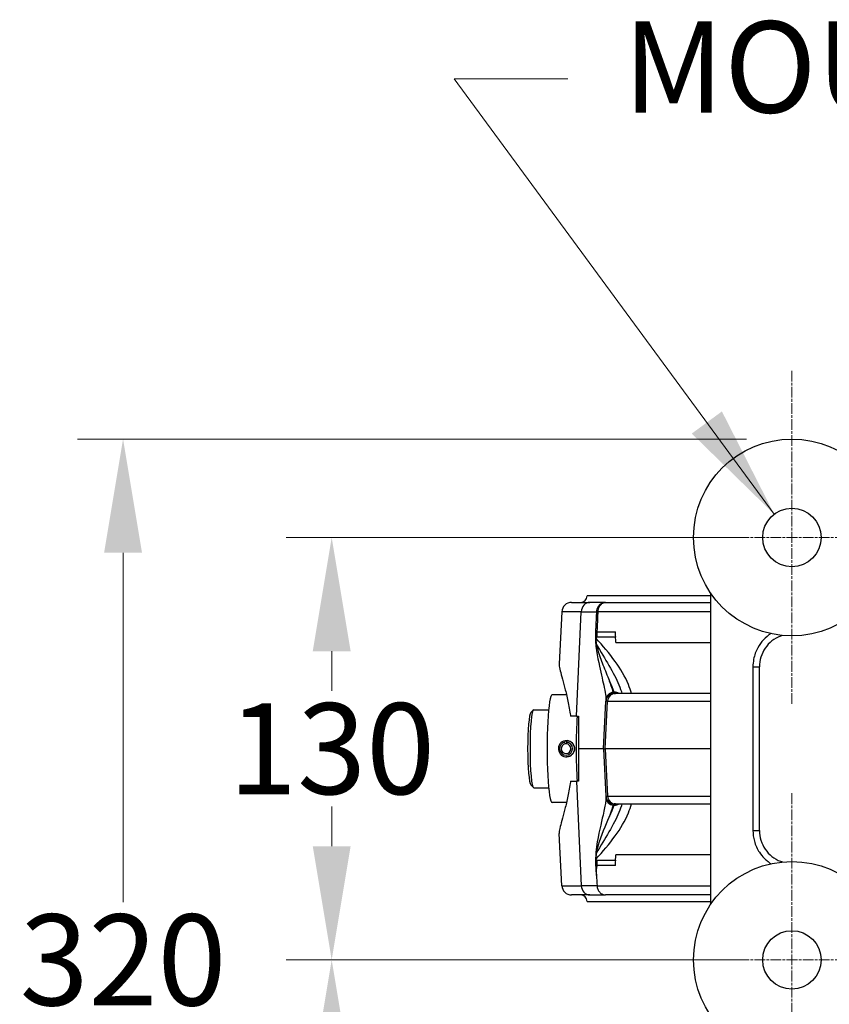
# Model space of a CAD drawing. Units: millimetres. Extents: x 218 to 2926, y 27 to 3814.
# Drawn here: x 934 to 1183, y 814 to 1117 of the extents above; entities that cross this region are included whole.
import ezdxf

# ---------------------------------------------------------------- set-up
doc = ezdxf.new("R2010")
doc.units = ezdxf.units.MM
doc.header["$LTSCALE"] = 14
doc.linetypes.add('CHAIN', pattern=[0.3543, 0.2362, -0.0295, 0.0591, -0.0295])
doc.linetypes.add('LONG_DASH_DOTTED', pattern=[0.3001, 0.2362, -0.0295, 0.0049, -0.0295])
for name, color, linetype, lineweight in [('Center Mark(Hillmar_metric)', 7, 'LONG_DASH_DOTTED', 18), ('Dimensions(Hillmar_metric)', 7, 'Continuous', 13), ('Symbols(Hillmar_metric)', 7, 'Continuous', 18), ('Visible Edges(Hillmar_metric)', 7, 'Continuous', 25)]:
    doc.layers.add(name, color=color, linetype=linetype, lineweight=lineweight)
doc.layers.add('Visible Tangent Edges(Hillmar_Metric)', color=7, linetype='Continuous', lineweight=25, true_color=0xc0c0c0)
doc.styles.add('Hillmar_metric_Dimensions', font='arial.ttf')
doc.dimstyles.new('DEFAULT-ISO-Method 1b-Hillmar_metric', dxfattribs={"dimscale": 14, "dimtxt": 2, "dimasz": 2.5, "dimexe": 1, "dimexo": 1, "dimgap": 0.25, "dimtad": 1, "dimtih": 1, "dimtoh": 1, "dimrnd": 1e-08, "dimdsep": 46, "dimtxsty": 'Hillmar_metric_Dimensions', "dimcen": 0.09, "dimdle": 8, "dimclrd": 7, "dimclre": 7, "dimclrt": 7, "dimazin": 2, "dimtfac": 0.75, "dimtmove": 0, "dimatfit": 3, "dimfxl": 1, "dimtolj": 1, "dimlwd": 9, "dimlwe": 9, "dimarcsym": 0})
doc.dimstyles.new('DEFAULT-ISO-Method 1b-Hillmar_metric$7', dxfattribs={"dimscale": 14, "dimtxt": 2, "dimasz": 2.5, "dimexe": 1, "dimexo": 1, "dimgap": 0.25, "dimtad": 1, "dimtih": 1, "dimtoh": 1, "dimrnd": 1e-08, "dimdsep": 46, "dimtxsty": 'Hillmar_metric_Dimensions', "dimcen": 0.09, "dimdle": 8, "dimclrd": 7, "dimclre": 7, "dimclrt": 7, "dimazin": 2, "dimtfac": 0.75, "dimtmove": 0, "dimatfit": 3, "dimfxl": 1, "dimtolj": 1, "dimlwd": 15, "dimlwe": 9, "dimarcsym": 0})

# ---------------------------------------------------------------- blocks, each defined once
blk = doc.blocks.new('*D34')
at = {"layer": 'Defpoints', "color": 0, "linetype": 'Continuous', "transparency": 16777216}
for p in [(1029.93, 827.25), (1171.53, 827.25), (1171.53, 697.25)]:
    blk.add_point(p, dxfattribs=at)
at = {"layer": 'Dimensions(Hillmar_metric)', "color": 7, "linetype": 'Continuous', "lineweight": 9, "transparency": 16777216}
for p, q in [((1157.53, 827.25), (1015.93, 827.25)), ((1029.93, 792.25), (1029.93, 780.05)), ((1029.93, 732.25), (1029.93, 744.44)), ((1157.53, 697.25), (1015.93, 697.25))]:
    blk.add_line(p, q, dxfattribs=at)
at = {"layer": 'Dimensions(Hillmar_metric)', "color": 7, "linetype": 'Continuous', "transparency": 16777216}
for points in [[(1024.1, 792.25), (1035.77, 792.25), (1029.93, 827.25)], [(1024.1, 732.25), (1035.77, 732.25), (1029.93, 697.25)]]:
    blk.add_solid(points, dxfattribs=at)
at = {"layer": 'Dimensions(Hillmar_metric)', "color": 7, "linetype": 'Continuous', "lineweight": 13, "transparency": 16777216, "insert": (1029.93, 762.25), "char_height": 28, "attachment_point": 5, "style": 'Hillmar_metric_Dimensions'}
blk.add_mtext('\\A1;130', dxfattribs=at)
blk = doc.blocks.new('*D35')
at = {"layer": 'Defpoints', "color": 0, "linetype": 'Continuous', "transparency": 16777216}
for p in [(1029.93, 957.25), (1171.53, 957.25), (1171.53, 827.25)]:
    blk.add_point(p, dxfattribs=at)
at = {"layer": 'Dimensions(Hillmar_metric)', "color": 7, "linetype": 'Continuous', "lineweight": 9, "transparency": 16777216}
for p, q in [((1157.53, 957.25), (1015.93, 957.25)), ((1029.93, 922.25), (1029.93, 910.05)), ((1029.93, 862.25), (1029.93, 874.44)), ((1157.53, 827.25), (1015.93, 827.25))]:
    blk.add_line(p, q, dxfattribs=at)
at = {"layer": 'Dimensions(Hillmar_metric)', "color": 7, "linetype": 'Continuous', "transparency": 16777216}
for points in [[(1024.1, 922.25), (1035.77, 922.25), (1029.93, 957.25)], [(1024.1, 862.25), (1035.77, 862.25), (1029.93, 827.25)]]:
    blk.add_solid(points, dxfattribs=at)
at = {"layer": 'Dimensions(Hillmar_metric)', "color": 7, "linetype": 'Continuous', "lineweight": 13, "transparency": 16777216, "insert": (1029.93, 892.25), "char_height": 28, "attachment_point": 5, "style": 'Hillmar_metric_Dimensions'}
blk.add_mtext('\\A1;130', dxfattribs=at)
blk = doc.blocks.new('*D36')
at = {"layer": 'Defpoints', "color": 0, "linetype": 'Continuous', "transparency": 16777216}
for p in [(1171.53, 987.53), (965.75, 666.99), (1172.61, 666.99)]:
    blk.add_point(p, dxfattribs=at)
at = {"layer": 'Dimensions(Hillmar_metric)', "color": 7, "linetype": 'Continuous', "lineweight": 9, "transparency": 16777216}
for p, q in [((1157.53, 987.53), (951.75, 987.53)), ((965.75, 952.53), (965.75, 845.06)), ((965.75, 701.99), (965.75, 809.45)), ((1158.61, 666.99), (951.75, 666.99))]:
    blk.add_line(p, q, dxfattribs=at)
at = {"layer": 'Dimensions(Hillmar_metric)', "color": 7, "linetype": 'Continuous', "transparency": 16777216}
for points in [[(959.91, 952.53), (971.58, 952.53), (965.75, 987.53)], [(959.91, 701.99), (971.58, 701.99), (965.75, 666.99)]]:
    blk.add_solid(points, dxfattribs=at)
at = {"layer": 'Dimensions(Hillmar_metric)', "color": 7, "linetype": 'Continuous', "lineweight": 13, "transparency": 16777216, "insert": (965.75, 827.26), "char_height": 28, "attachment_point": 5, "style": 'Hillmar_metric_Dimensions'}
blk.add_mtext('\\A1;320', dxfattribs=at)

msp = doc.modelspace()

# ---------------------------------------------------------------- linework, layer by layer
at = {"layer": 'Center Mark(Hillmar_metric)', "linetype": 'CHAIN'}
for p, q in [((1171.527, 1008.53), (1171.527, 905.968)), ((1222.808, 957.249), (1120.246, 957.249)), ((1171.527, 878.53), (1171.527, 775.968)), ((1222.808, 827.249), (1120.246, 827.249))]:
    msp.add_line(p, q, dxfattribs=at)
at = {"layer": 'Visible Edges(Hillmar_metric)'}
for p, q in [((1146.527, 939.249), (1108.527, 939.249)), ((1146.527, 940.162), (1146.527, 844.335)), ((1103.733, 937.249), (1109.332, 937.249)), ((1114.168, 937.249), (1109.332, 937.249)), ((1114.168, 937.249), (1146.527, 937.249)), ((1100.737, 934.406), (1099.894, 918.335)), ((1111.622, 926.665), (1117.301, 926.665)), ((1161.527, 867.066), (1161.527, 917.431)), ((1116.791, 909.249), (1117.274, 909.249)), ((1146.527, 909.249), (1117.274, 909.249)), ((1102.176, 908.849), (1097.754, 908.849)), ((1113.527, 892.249), (1114.294, 906.879)), ((1114.315, 907.286), (1114.294, 906.879)), ((1091.181, 903.4), (1091.971, 904.196)), ((1092.078, 904.25), (1096.673, 904.25)), ((1105.236, 902.249), (1103.412, 902.249)), ((1105.236, 902.249), (1105.915, 902.249)), ((1101.676, 894.207), (1101.717, 894.708)), ((1101.764, 893.724), (1101.676, 894.207)), ((1101.717, 894.708), (1102.329, 894.708)), ((1102.172, 894.234), (1102.137, 893.745)), ((1102.34, 894.742), (1102.172, 894.234)), ((1102.358, 894.742), (1102.34, 894.742)), ((1102.299, 893.724), (1101.764, 893.724)), ((1113.527, 892.249), (1105.823, 892.249)), ((1113.527, 892.249), (1114.06, 892.249)), ((1113.527, 892.249), (1114.294, 877.618)), ((1146.527, 892.249), (1114.06, 892.249)), ((1102.181, 889.749), (1102.163, 889.749)), ((1103.412, 882.249), (1105.236, 882.249)), ((1105.915, 882.249), (1105.236, 882.249)), ((1091.181, 881.097), (1091.971, 880.301)), ((1092.078, 880.247), (1096.673, 880.247)), ((1102.176, 875.649), (1097.754, 875.649)), ((1114.294, 877.618), (1114.315, 877.211)), ((1117.274, 875.249), (1116.791, 875.249)), ((1117.274, 875.249), (1146.527, 875.249)), ((1100.737, 850.092), (1099.894, 866.162)), ((1117.301, 857.832), (1111.622, 857.832)), ((1109.332, 847.249), (1103.733, 847.249)), ((1109.332, 847.249), (1114.168, 847.249)), ((1146.527, 847.249), (1114.168, 847.249)), ((1108.527, 845.249), (1146.527, 845.249))]:
    msp.add_line(p, q, dxfattribs=at)
for centre, radius in [((1171.527, 957.249), 30.281), ((1171.527, 957.249), 9), ((1171.527, 827.249), 30.281), ((1171.527, 827.249), 9)]:
    msp.add_circle(centre, radius, dxfattribs=at)
for centre, radius, start, end in [((1106.527, 939.249), 2, 270, 0), ((1103.733, 934.249), 3, 90, 177), ((1116.791, 906.749), 2.5, 90, 177), ((1116.791, 877.749), 2.5, 183, 270), ((1103.733, 850.249), 3, 183, 270), ((1106.527, 845.249), 2, 0, 90)]:
    msp.add_arc(centre, radius, start, end, dxfattribs=at)
for centre, major_axis, ratio, start_param, end_param in [((1097.754, 892.249), (0, 16.6), 0.094252, 0, 3.1415927), ((1091.281, 892.249), (0, 11.202), 0.094252, 0.0948154, 3.0467772), ((1092.078, 892.249), (0, -12.002), 0.094252, 3.1415927, 6.2831853), ((1106.714, 892.249), (0, -16.6), 0.094252, 4.0658724, 5.3589056), ((1102.163, 892.249), (0, 2.5), 0.9955484, 0.1801215, 6.2119792), ((1102.031, 892.249), (0, 1.99), 0.9955484, 0.1801215, 6.2119792), ((1102.031, 892.249), (0, 1.5), 0.9955484, 0.1801215, 6.2119792)]:
    msp.add_ellipse(centre, major_axis=major_axis, ratio=ratio, start_param=start_param, end_param=end_param, dxfattribs=at)
for points, knots in [([(1117.301, 926.665), (1117.287, 926.933), (1117.275, 927.203), (1117.257, 927.718), (1117.251, 927.96), (1117.246, 928.202)], [6.62950864, 6.62950864, 6.62950864, 6.62950864, 6.7271013, 6.7271013, 6.81419343, 6.81419343, 6.81419343, 6.81419343]), ([(1168.609, 927.109), (1168.41, 927.047), (1168.213, 926.98), (1167.074, 926.548), (1166.177, 926.04), (1164.578, 924.779), (1163.881, 924.032), (1162.728, 922.346), (1162.283, 921.422), (1161.681, 919.473), (1161.527, 918.445), (1161.527, 917.431)], [0.353638, 0.353638, 0.353638, 0.353638, 0.4282425, 0.4282425, 0.7917018, 0.7917018, 1.1551612, 1.1551612, 1.5186205, 1.5186205, 1.8820799, 1.8820799, 1.8820799, 1.8820799]), ([(1111.255, 926.106), (1111.238, 926.037), (1111.228, 925.961), (1111.211, 925.756), (1111.211, 925.601), (1111.236, 925.151), (1111.276, 924.826), (1111.35, 924.452)], [0, 0, 0, 0, 0.0222147, 0.0222147, 0.0614698, 0.0614698, 0.12127646, 0.12127646, 0.12127646, 0.12127646]), ([(1111.622, 926.665), (1111.604, 926.665), (1111.586, 926.662), (1111.55, 926.651), (1111.533, 926.643), (1111.48, 926.608), (1111.448, 926.572), (1111.368, 926.455), (1111.323, 926.349), (1111.274, 926.183), (1111.264, 926.146), (1111.255, 926.106)], [-0.272588, -0.272588, -0.272588, -0.272588, -0.25551193, -0.25551193, -0.23837857, -0.23837857, -0.20104331, -0.20104331, -0.13236901, -0.13236901, -0.1138242, -0.1138242, -0.1138242, -0.1138242]), ([(1111.35, 924.452), (1111.476, 923.819), (1111.627, 923.216), (1112.219, 921.106), (1112.792, 919.541), (1114.047, 916.309), (1114.73, 914.675), (1115.286, 913.308), (1115.295, 913.285), (1115.304, 913.263)], [0.1968506, 0.1968506, 0.1968506, 0.1968506, 0.4195548, 0.4195548, 1.0365431, 1.0365431, 1.7773576, 1.7773576, 1.7899427, 1.7899427, 1.7899427, 1.7899427]), ([(1099.894, 918.335), (1099.893, 918.31), (1099.892, 918.284), (1099.89, 917.925), (1099.97, 917.42), (1100.268, 916.098), (1100.485, 915.279), (1100.999, 913.396), (1101.293, 912.332), (1101.882, 910.079), (1102.199, 908.808), (1102.802, 906.03), (1103.087, 904.523), (1103.349, 902.712), (1103.381, 902.481), (1103.412, 902.249)], [4.4490174, 4.4490174, 4.4490174, 4.4490174, 4.4902849, 4.4902849, 4.990324, 4.990324, 5.4903631, 5.4903631, 5.9904022, 5.9904022, 6.4879246, 6.4879246, 6.9854469, 6.9854469, 7.0576357, 7.0576357, 7.0576357, 7.0576357]), ([(1101.735, 894.708), (1101.885, 894.735), (1102.035, 894.749), (1102.494, 894.749), (1102.827, 894.686), (1103.436, 894.43), (1103.713, 894.238), (1104.15, 893.795), (1104.339, 893.514), (1104.59, 892.898), (1104.652, 892.563), (1104.652, 891.934), (1104.59, 891.599), (1104.339, 890.983), (1104.15, 890.703), (1103.713, 890.259), (1103.436, 890.067), (1102.827, 889.812), (1102.494, 889.749), (1102.181, 889.749)], [0.71069227, 0.71069227, 0.71069227, 0.71069227, 0.75460796, 0.75460796, 0.84893479, 0.84893479, 0.94326163, 0.94326163, 1.03758679, 1.03758679, 1.13191195, 1.13191195, 1.2262371, 1.2262371, 1.32056226, 1.32056226, 1.4148891, 1.4148891, 1.50921593, 1.50921593, 1.50921593, 1.50921593]), ([(1103.412, 882.249), (1103.381, 882.016), (1103.349, 881.785), (1103.087, 879.974), (1102.802, 878.467), (1102.199, 875.689), (1101.882, 874.418), (1101.293, 872.165), (1100.999, 871.101), (1100.485, 869.219), (1100.268, 868.399), (1099.97, 867.077), (1099.89, 866.573), (1099.892, 866.213), (1099.893, 866.187), (1099.894, 866.162)], [0.9228559, 0.9228559, 0.9228559, 0.9228559, 0.9950447, 0.9950447, 1.492567, 1.492567, 1.9900894, 1.9900894, 2.4901285, 2.4901285, 2.9901676, 2.9901676, 3.4902067, 3.4902067, 3.5314742, 3.5314742, 3.5314742, 3.5314742]), ([(1111.35, 860.046), (1111.508, 860.84), (1111.73, 861.7), (1112.901, 865.498), (1114.282, 868.722), (1115.291, 871.202), (1115.298, 871.219), (1115.304, 871.235)], [-2.1383295, -2.1383295, -2.1383295, -2.1383295, -1.6074874, -1.6074874, 0, 0, 0.0105288, 0.0105288, 0.0105288, 0.0105288]), ([(1161.527, 867.066), (1161.527, 866.052), (1161.681, 865.024), (1162.283, 863.075), (1162.728, 862.151), (1163.881, 860.465), (1164.578, 859.718), (1166.177, 858.457), (1167.074, 857.949), (1168.213, 857.518), (1168.41, 857.45), (1168.609, 857.389)], [0, 0, 0, 0, 0.3634593, 0.3634593, 0.7269187, 0.7269187, 1.090378, 1.090378, 1.4538374, 1.4538374, 1.5284419, 1.5284419, 1.5284419, 1.5284419]), ([(1111.35, 860.046), (1111.265, 859.62), (1111.225, 859.253), (1111.212, 858.852), (1111.213, 858.742), (1111.226, 858.554), (1111.236, 858.468), (1111.255, 858.391)], [0, 0, 0, 0, 0.15328157, 0.15328157, 0.20676095, 0.20676095, 0.24803616, 0.24803616, 0.24803616, 0.24803616]), ([(1111.622, 857.832), (1111.587, 857.832), (1111.553, 857.842), (1111.487, 857.883), (1111.456, 857.915), (1111.387, 858.011), (1111.352, 858.085), (1111.299, 858.228), (1111.276, 858.305), (1111.255, 858.391)], [0, 0, 0, 0, 0.015418362, 0.015418362, 0.031972237, 0.031972237, 0.057817862, 0.057817862, 0.080928192, 0.080928192, 0.080928192, 0.080928192]), ([(1117.301, 857.832), (1117.299, 858.134), (1117.299, 858.436), (1117.303, 859.013), (1117.307, 859.285), (1117.313, 859.557)], [0.81304595, 0.81304595, 0.81304595, 0.81304595, 0.90377258, 0.90377258, 0.98576215, 0.98576215, 0.98576215, 0.98576215]), ([(1111.412, 853.248), (1111.407, 853.371), (1111.402, 853.493), (1111.381, 854.528), (1111.45, 855.416), (1111.624, 856.287), (1111.625, 856.291), (1111.626, 856.295)], [0, 0, 0, 0, 0.03679164, 0.03679164, 0.31094118, 0.31094118, 0.31229627, 0.31229627, 0.31229627, 0.31229627]), ([(1111.557, 850.092), (1111.574, 849.709), (1111.656, 849.334), (1111.939, 848.636), (1112.138, 848.321), (1112.633, 847.79), (1112.925, 847.582), (1113.537, 847.315), (1113.848, 847.25), (1114.163, 847.249), (1114.166, 847.249), (1114.168, 847.249)], [0, 0, 0, 0, 0.11506164, 0.11506164, 0.23154698, 0.23154698, 0.35053675, 0.35053675, 0.46077891, 0.46077891, 0.46157736, 0.46157736, 0.46157736, 0.46157736])]:
    msp.add_open_spline(points, degree=3, knots=knots, dxfattribs=at)
for points in [[(1117.313, 924.94), (1117.301, 925.514), (1117.297, 926.089), (1117.301, 926.665)], [(1102.175, 894.708), (1102.229, 894.717), (1102.283, 894.725), (1102.337, 894.732)], [(1117.246, 856.295), (1117.256, 856.809), (1117.275, 857.321), (1117.301, 857.832)], [(1111.412, 853.248), (1111.46, 852.196), (1111.509, 851.144), (1111.557, 850.092)]]:
    msp.add_open_spline(points, degree=3, dxfattribs=at)
for points, weights in [([(1105.915, 902.249), (1105.869, 897.186), (1105.823, 892.249)], [1, 1.00002348923, 1]), ([(1105.828, 892.848), (1105.817, 892.249), (1105.828, 891.65)], [1.07705211377, 1.07764842461, 1.07705211377]), ([(1105.823, 892.249), (1105.869, 887.312), (1105.915, 882.249)], [1, 1.00002348919, 1])]:
    msp.add_rational_spline(points, weights, degree=2, dxfattribs=at)
at = {"layer": 'Visible Tangent Edges(Hillmar_Metric)'}
for p, q in [((1106.71, 934.406), (1100.737, 934.406)), ((1105.236, 902.249), (1106.71, 934.406)), ((1106.71, 934.406), (1111.388, 934.406)), ((1146.527, 934.406), (1111.911, 934.406)), ((1111.626, 928.202), (1117.246, 928.202)), ((1117.313, 924.94), (1146.527, 924.94)), ((1159.527, 917.431), (1161.527, 917.431)), ((1159.527, 917.431), (1159.527, 867.066)), ((1114.06, 892.249), (1114.815, 906.879)), ((1114.815, 906.879), (1114.294, 906.879)), ((1114.815, 906.879), (1146.527, 906.879)), ((1114.06, 892.249), (1114.815, 877.618)), ((1105.236, 882.249), (1106.71, 850.092)), ((1114.294, 877.618), (1114.815, 877.618)), ((1114.815, 877.618), (1146.527, 877.618)), ((1159.527, 867.066), (1161.527, 867.066)), ((1146.527, 859.557), (1117.313, 859.557)), ((1117.246, 856.295), (1111.626, 856.295)), ((1100.737, 850.092), (1106.71, 850.092)), ((1111.557, 850.092), (1106.71, 850.092)), ((1111.557, 850.092), (1146.527, 850.092))]:
    msp.add_line(p, q, dxfattribs=at)
for centre, major_axis, ratio, start_param, end_param in [((1109.332, 934.249), (0, 3), 0.875, 0, 1.5184364), ((1113.734, 934.275), (-2.497, 0.114), 0.0279446, 5.5318468, 5.9347107), ((1113.451, 928.071), (-2.497, 0.114), 0.0278912, 5.5332352, 5.9356016), ((1116.812, 907.155), (-2.497, 0.131), 0.9858163, 4.8548293, 6.2831853), ((1117.274, 906.749), (0, 2.5), 0.9847836, 0, 1.5184364), ((1117.027, 907.175), (-2.5, 0), 0.9852467, 4.1420269, 4.8049192), ((1116.812, 877.342), (-2.497, -0.131), 0.9858163, 0, 1.428356), ((1117.274, 877.749), (0, -2.5), 0.9847836, 4.7647489, 6.2831853), ((1117.027, 877.322), (2.5, 0), 0.9852467, 4.6198588, 5.2827511), ((1109.332, 850.249), (0, -3), 0.875, 4.7647489, 6.2831853)]:
    msp.add_ellipse(centre, major_axis=major_axis, ratio=ratio, start_param=start_param, end_param=end_param, dxfattribs=at)
for points, knots in [([(1114.168, 937.249), (1113.922, 937.249), (1113.673, 937.213), (1113.218, 937.079), (1113.011, 936.988), (1112.692, 936.796), (1112.574, 936.712), (1112.393, 936.561), (1112.326, 936.5), (1112.135, 936.306), (1112.017, 936.162), (1111.746, 935.76), (1111.616, 935.486), (1111.447, 934.94), (1111.401, 934.672), (1111.388, 934.406)], [-0.076284749, -0.076284749, -0.076284749, -0.076284749, -0.062744206, -0.062744206, -0.050538646, -0.050538646, -0.042910171, -0.042910171, -0.038142374, -0.038142374, -0.028606781, -0.028606781, -0.013349831, -0.013349831, 0, 0, 0, 0]), ([(1111.911, 934.406), (1111.922, 934.672), (1111.96, 934.94), (1112.097, 935.486), (1112.203, 935.76), (1112.422, 936.162), (1112.518, 936.306), (1112.673, 936.5), (1112.728, 936.561), (1112.874, 936.712), (1112.97, 936.796), (1113.23, 936.988), (1113.398, 937.079), (1113.767, 937.213), (1113.969, 937.249), (1114.168, 937.249)], [0, 0, 0, 0, 0.013349831, 0.013349831, 0.028606781, 0.028606781, 0.038142374, 0.038142374, 0.042910171, 0.042910171, 0.050538646, 0.050538646, 0.062744206, 0.062744206, 0.076284749, 0.076284749, 0.076284749, 0.076284749]), ([(1111.388, 934.406), (1111.354, 933.672), (1111.321, 932.937), (1111.257, 931.542), (1111.226, 930.88), (1111.177, 929.805), (1111.158, 929.391), (1111.128, 928.719), (1111.116, 928.46), (1111.104, 928.202)], [-0.6212596, -0.6212596, -0.6212596, -0.6212596, -0.40071244, -0.40071244, -0.20190937, -0.20190937, -0.07765745, -0.07765745, 0, 0, 0, 0]), ([(1111.626, 928.202), (1111.638, 928.46), (1111.65, 928.719), (1111.68, 929.391), (1111.699, 929.805), (1111.749, 930.88), (1111.779, 931.542), (1111.844, 932.937), (1111.877, 933.672), (1111.911, 934.406)], [0, 0, 0, 0, 0.07765745, 0.07765745, 0.20190937, 0.20190937, 0.40071244, 0.40071244, 0.6212596, 0.6212596, 0.6212596, 0.6212596]), ([(1111.104, 928.202), (1110.915, 924.08), (1111.69, 920.5), (1112.862, 915.034), (1113.394, 912.827), (1113.992, 909.955), (1114.163, 909.023), (1114.306, 907.879), (1114.328, 907.53), (1114.315, 907.286)], [0, 0, 0, 0, 1.2382946, 1.2382946, 2.3545038, 2.3545038, 3.0521346, 3.0521346, 3.4881538, 3.4881538, 3.4881538, 3.4881538]), ([(1165.092, 927.659), (1163.407, 926.578), (1162.009, 925.078), (1160.433, 922.22), (1159.999, 921.027), (1159.603, 919.007), (1159.527, 918.216), (1159.527, 917.431)], [0.6756616, 0.6756616, 0.6756616, 0.6756616, 1.2704039, 1.2704039, 1.6468199, 1.6468199, 1.8820799, 1.8820799, 1.8820799, 1.8820799]), ([(1122.137, 909.249), (1121.912, 910.141), (1121.61, 911.059), (1120.258, 914.421), (1118.811, 916.845), (1115.35, 921.58), (1113.351, 923.994), (1111.255, 926.106)], [-2.5635484, -2.5635484, -2.5635484, -2.5635484, -2.1737457, -2.1737457, -1.1432292, -1.1432292, -0.0089042, -0.0089042, -0.0089042, -0.0089042]), ([(1111.35, 924.452), (1112.647, 922.101), (1114.03, 919.917), (1116.472, 915.738), (1117.556, 913.706), (1118.709, 910.927), (1119.014, 910.042), (1119.218, 909.249)], [0.1370604, 0.1370604, 0.1370604, 0.1370604, 1.1432292, 1.1432292, 2.1737457, 2.1737457, 2.7037063, 2.7037063, 2.7037063, 2.7037063]), ([(1116.585, 909.61), (1116.526, 909.827), (1116.429, 910.137), (1116.083, 911.154), (1115.781, 911.982), (1115.379, 913.062), (1115.342, 913.162), (1115.304, 913.263)], [-3.4881538, -3.4881538, -3.4881538, -3.4881538, -3.0521346, -3.0521346, -2.3545038, -2.3545038, -2.2849694, -2.2849694, -2.2849694, -2.2849694]), ([(1115.304, 913.263), (1115.338, 913.187), (1115.371, 913.112), (1115.837, 912.053), (1116.194, 911.212), (1116.607, 910.172), (1116.724, 909.852), (1116.796, 909.628)], [-1.2041171, -1.2041171, -1.2041171, -1.2041171, -1.1508579, -1.1508579, -0.4426376, -0.4426376, 0, 0, 0, 0]), ([(1116.791, 909.249), (1116.782, 909.249), (1116.773, 909.251), (1116.75, 909.26), (1116.736, 909.271), (1116.699, 909.312), (1116.677, 909.35), (1116.632, 909.455), (1116.608, 909.525), (1116.585, 909.61)], [-0.48154543, -0.48154543, -0.48154543, -0.48154543, -0.42135225, -0.42135225, -0.32504317, -0.32504317, -0.17094863, -0.17094863, 0, 0, 0, 0]), ([(1116.796, 909.628), (1116.825, 909.539), (1116.853, 909.465), (1116.906, 909.355), (1116.93, 909.316), (1116.97, 909.273), (1116.985, 909.261), (1117.009, 909.251), (1117.018, 909.249), (1117.027, 909.249)], [-0.49355515, -0.49355515, -0.49355515, -0.49355515, -0.31834307, -0.31834307, -0.16040542, -0.16040542, -0.06169439, -0.06169439, 0, 0, 0, 0]), ([(1114.315, 877.211), (1114.332, 876.9), (1114.29, 876.417), (1114.05, 874.795), (1113.775, 873.453), (1112.845, 869.265), (1111.993, 866.111), (1111.104, 859.822), (1110.956, 857.142), (1111.289, 854.11), (1111.346, 853.677), (1111.412, 853.248)], [0, 0, 0, 0, 0.5564452, 0.5564452, 1.4467575, 1.4467575, 2.8712572, 2.8712572, 3.6614093, 3.6614093, 3.7959292, 3.7959292, 3.7959292, 3.7959292]), ([(1111.255, 858.391), (1113.351, 860.503), (1115.35, 862.916), (1118.811, 867.651), (1120.258, 870.076), (1121.61, 873.437), (1121.912, 874.356), (1122.137, 875.248)], [-3.2114599, -3.2114599, -3.2114599, -3.2114599, -2.0772633, -2.0772633, -1.0466831, -1.0466831, -0.6568157, -0.6568157, -0.6568157, -0.6568157]), ([(1119.218, 875.249), (1119.014, 874.455), (1118.709, 873.57), (1117.556, 870.791), (1116.472, 868.759), (1114.03, 864.579), (1112.646, 862.396), (1111.35, 860.046)], [0.5166578, 0.5166578, 0.5166578, 0.5166578, 1.0466831, 1.0466831, 2.0772633, 2.0772633, 3.0833037, 3.0833037, 3.0833037, 3.0833037]), ([(1115.304, 871.235), (1115.655, 872.177), (1115.952, 872.983), (1116.372, 874.182), (1116.51, 874.611), (1116.585, 874.887)], [-1.2031621, -1.2031621, -1.2031621, -1.2031621, -0.5564452, -0.5564452, 0, 0, 0, 0]), ([(1116.796, 874.869), (1116.724, 874.645), (1116.606, 874.325), (1116.194, 873.285), (1115.836, 872.444), (1115.37, 871.385), (1115.338, 871.31), (1115.304, 871.235)], [-3.5418475, -3.5418475, -3.5418475, -3.5418475, -3.0991165, -3.0991165, -2.3907471, -2.3907471, -2.3377405, -2.3377405, -2.3377405, -2.3377405]), ([(1116.585, 874.887), (1116.608, 874.972), (1116.632, 875.042), (1116.677, 875.147), (1116.699, 875.185), (1116.736, 875.226), (1116.75, 875.237), (1116.773, 875.247), (1116.782, 875.249), (1116.791, 875.249)], [-0.48154543, -0.48154543, -0.48154543, -0.48154543, -0.3105968, -0.3105968, -0.15650227, -0.15650227, -0.06019318, -0.06019318, 0, 0, 0, 0]), ([(1117.027, 875.249), (1117.018, 875.249), (1117.009, 875.247), (1116.985, 875.236), (1116.97, 875.225), (1116.93, 875.182), (1116.906, 875.142), (1116.853, 875.032), (1116.825, 874.958), (1116.796, 874.869)], [-0.49355515, -0.49355515, -0.49355515, -0.49355515, -0.43186075, -0.43186075, -0.33314973, -0.33314973, -0.17521208, -0.17521208, 0, 0, 0, 0]), ([(1159.527, 867.066), (1159.527, 865.968), (1159.678, 864.855), (1160.313, 862.57), (1160.838, 861.415), (1161.97, 859.695), (1162.471, 859.077), (1163.297, 858.238), (1163.587, 857.972), (1164.271, 857.401), (1164.673, 857.107), (1165.092, 856.838)], [0, 0, 0, 0, 0.329364, 0.329364, 0.70578, 0.70578, 0.9410399, 0.9410399, 1.0586699, 1.0586699, 1.2064183, 1.2064183, 1.2064183, 1.2064183])]:
    msp.add_open_spline(points, degree=3, knots=knots, dxfattribs=at)
for points in [[(1111.622, 926.665), (1111.602, 927.16), (1111.602, 927.686), (1111.626, 928.202)], [(1111.626, 856.295), (1111.615, 856.795), (1111.617, 857.304), (1111.622, 857.832)]]:
    msp.add_open_spline(points, degree=3, dxfattribs=at)

# ---------------------------------------------------------------- texts
at = {"layer": 'Symbols(Hillmar_metric)', "color": 7, "insert": (1286.743, 1098.368), "char_height": 28.0924, "width": 361.24084, "attachment_point": 5, "line_spacing_factor": 0.351155, "style": 'Hillmar_metric_Dimensions'}
msp.add_mtext('{MOUNTING HOLES}', dxfattribs=at)

# ---------------------------------------------------------------- dimensions: what is measured, and where the dimension line sits
at = {"layer": 'Dimensions(Hillmar_metric)', "color": 7, "linetype": 'Continuous', "lineweight": 13}
for base, p1, p2, override, picture, middle in [((965.746, 666.987), (1171.527, 987.53), (1172.609, 666.987), {"dimgap": 0.25, "dimdec": 2, "dimlfac": 0.998307, "dimtol": 0, "dimlim": 0, "dimtp": 0, "dimtm": 0, "dimtdec": 2, "dimtofl": 0, "dimatfit": 1}, '*D36', (965.746, 827.258)), ((1029.934, 957.249), (1171.527, 827.249), (1171.527, 957.249), {"dimgap": 0.25, "dimdec": 2, "dimtol": 0, "dimlim": 0, "dimtp": 0, "dimtm": 0, "dimtdec": 2, "dimtofl": 0, "dimatfit": 1}, '*D35', (1029.934, 892.249)), ((1029.934, 827.249), (1171.527, 697.249), (1171.527, 827.249), {"dimgap": 0.25, "dimdec": 2, "dimtol": 0, "dimlim": 0, "dimtp": 0, "dimtm": 0, "dimtdec": 2, "dimtofl": 0, "dimatfit": 1}, '*D34', (1029.934, 762.249))]:
    dim = msp.add_linear_dim(base=base, p1=p1, p2=p2, angle=90, dimstyle='DEFAULT-ISO-Method 1b-Hillmar_metric', override=override, dxfattribs=at)
    dim.commit()
    dim.dimension.update_dxf_attribs({"geometry": picture, "text_midpoint": middle, "dimtype": 160})

# ---------------------------------------------------------------- leaders
at = {"layer": 'Symbols(Hillmar_metric)', "color": 7, "linetype": 'Continuous', "lineweight": 18, "annotation_type": 0, "has_hookline": 1, "hookline_direction": 0, "text_width": 352.631}
msp.add_leader([(1166.079, 964.412), (1067.622, 1098.368), (1102.622, 1098.368)], dimstyle='DEFAULT-ISO-Method 1b-Hillmar_metric$7', override={"dimtad": 0}, dxfattribs=at)

doc.saveas('drawing.dxf')
